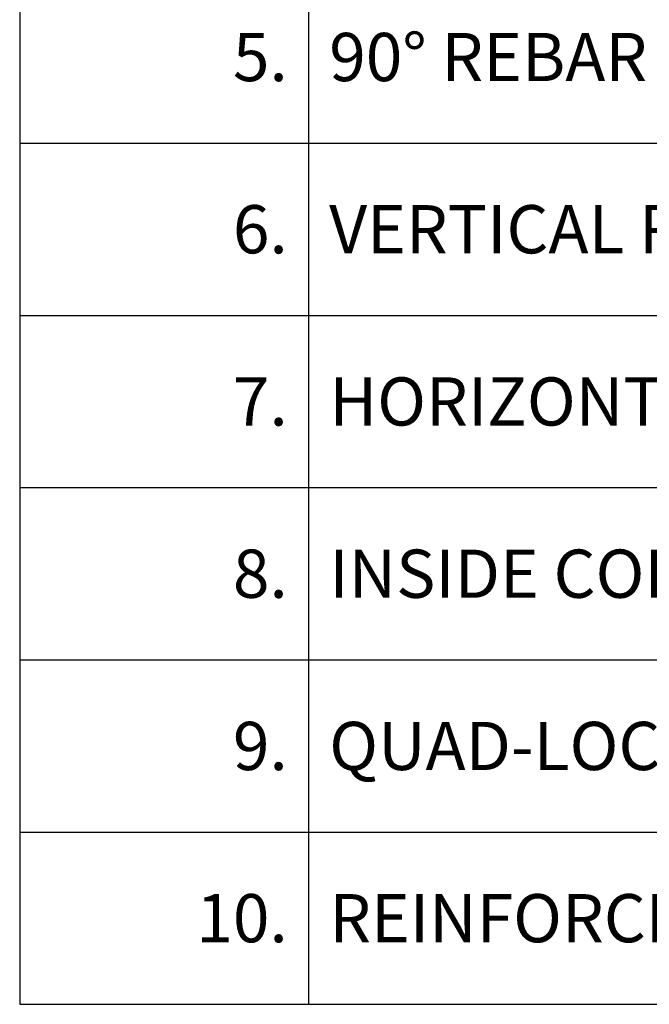
# Model space of a CAD drawing. Extents: x 1.8 to 81, y 6 to 105.1.
# Drawn here: x 41.9 to 51, y 6 to 20.3 of the extents above; entities that cross this region are included whole.
import ezdxf

# ---------------------------------------------------------------- set-up
doc = ezdxf.new("R2010")
doc.units = 0
doc.header["$MEASUREMENT"] = 0
doc.styles.get("Standard").update_dxf_attribs({"font": 'arial.ttf'})

# ---------------------------------------------------------------- blocks, each defined once
blk = doc.blocks.new('*T19')
at = {"color": 0, "linetype": 'ByBlock', "lineweight": -2}
for p, q in [((0, 0), (39.109, 0)), ((0, 0), (0, -25)), ((4.188, 0), (4.188, -25)), ((39.109, 0), (39.109, -25)), ((0, -2.5), (39.109, -2.5)), ((0, -5), (39.109, -5)), ((0, -7.5), (39.109, -7.5)), ((0, -10), (39.109, -10)), ((0, -12.5), (39.109, -12.5)), ((0, -15), (39.109, -15)), ((0, -17.5), (39.109, -17.5)), ((0, -20), (39.109, -20)), ((0, -22.5), (39.109, -22.5)), ((0, -25), (39.109, -25))]:
    blk.add_line(p, q, dxfattribs=at)
at = {"color": 0, "lineweight": 0, "char_height": 0.7}
for s, insert, width, attachment_point in [('{\\C256;QUAD-LOCK TIE (8" YELLOW SHOWN)}', (4.488, -1.25), 34.31995, 4), ('{\\C7;1.}', (3.887, -1.25), 3.58591, 6), ('{\\C7;2.}', (3.887, -3.75), 3.58591, 6), ('{\\C256;QUAD-LOCK REGULAR 2.25" PANEL}', (4.488, -3.75), 34.31995, 4), ('{\\C7;3.}', (3.887, -6.25), 3.58591, 6), ('{\\C256;OUTSIDE CORNER BRACKET }', (4.488, -6.25), 34.31995, 4), ('{\\C7;4.}', (3.887, -8.75), 3.58591, 6), ('{\\C256;CUT QUAD-LOCK TIE FLANGES AND INSERT AS SHOWN}', (4.488, -8.75), 34.31995, 4), ('{\\C7;5.}', (3.887, -11.25), 3.58591, 6), ('{\\C256;90%%D REBAR BEND AS SPECIFIED}', (4.488, -11.25), 34.31995, 4), ('{\\C7;6.}', (3.887, -13.75), 3.58591, 6), ('{\\C256;VERTICAL REINFORCEMENT AS SPECIFIED}', (4.488, -13.75), 34.31995, 4), ('{\\C7;7.}', (3.887, -16.25), 3.58591, 6), ('{\\C256;HORIZONTAL REINFORCEMENT AS SPECIFIED }', (4.488, -16.25), 34.31995, 4), ('{\\C7;8.}', (3.887, -18.75), 3.58591, 6), ('{\\C256;INSIDE CORNER BRACKET}', (4.488, -18.75), 34.31995, 4), ('{\\C256;QUAD-LOCK TIE (6" BLUE SHOWN)}', (4.488, -21.25), 34.31995, 4), ('{\\C7;9.}', (3.887, -21.25), 3.58591, 6), ('{\\C7;10.}', (3.887, -23.75), 3.58591, 6), ('{\\C256;REINFORCED CONCRETE CORE}', (4.488, -23.75), 34.31995, 4)]:
    blk.add_mtext(s, dxfattribs=dict(at, insert=insert, width=width, attachment_point=attachment_point))

msp = doc.modelspace()

# ---------------------------------------------------------------- block references
msp.add_blockref('*T19', (41.887, 30.972))

doc.saveas('drawing.dxf')
